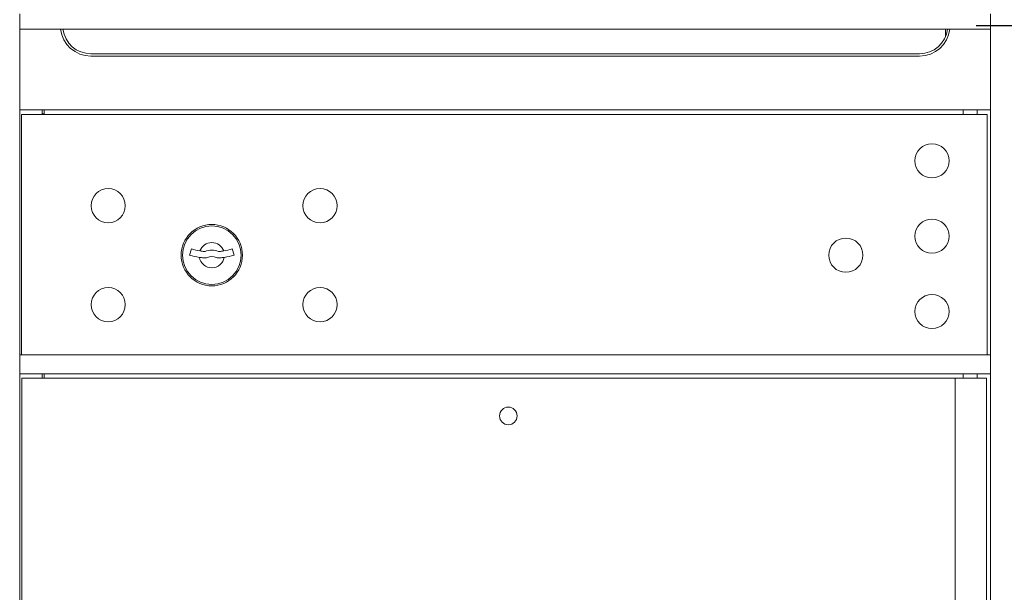
# Model space of a CAD drawing. Units: inches. Extents: x -106 to 32, y -94 to 14.
# Drawn here: x -71 to -58, y -25 to -17 of the extents above; entities that cross this region are included whole.
import ezdxf

# ---------------------------------------------------------------- set-up
doc = ezdxf.new("R2010")
doc.units = ezdxf.units.IN
doc.header["$MEASUREMENT"] = 0
doc.layers.add('Dim', color=1, linetype='Continuous')
doc.dimstyles.new('TRUE SCALE$0', dxfattribs={"dimscale": 12, "dimtxt": 0.125, "dimasz": 0.1875, "dimexe": 0.09375, "dimexo": 0.0625, "dimgap": 0.09375, "dimtad": 0, "dimtih": 1, "dimtoh": 1, "dimdec": 3, "dimzin": 0, "dimdsep": 46, "dimlunit": 5, "dimtxsty": 'Standard', "dimcen": 0.09375, "dimadec": 0, "dimazin": 0, "dimtfac": 0.09375, "dimtdec": 3, "dimtofl": 0, "dimtmove": 0, "dimatfit": 3, "dimfxl": 1, "dimfrac": 2, "dimtolj": 1, "dimtzin": 0, "dimarcsym": 0})

# ---------------------------------------------------------------- blocks, each defined once
blk = doc.blocks.new('*D3')
at = {"layer": 'Defpoints', "color": 0}
for p in [(-59.255, -17.292), (-51.689, -17.292), (-65.959, -62.277)]:
    blk.add_point(p, dxfattribs=at)
at = {"layer": 'Dim', "color": 0, "lineweight": -2}
for p, q in [((-58.505, -17.292), (-50.564, -17.292)), ((-51.689, -19.542), (-51.689, -38.634)), ((-51.689, -60.027), (-51.689, -42.384)), ((-65.209, -62.277), (-50.564, -62.277))]:
    blk.add_line(p, q, dxfattribs=at)
at = {"layer": 'Dim', "color": 0}
for points in [[(-52.064, -19.542), (-51.314, -19.542), (-51.689, -17.292)], [(-52.064, -60.027), (-51.314, -60.027), (-51.689, -62.277)]]:
    blk.add_solid(points, dxfattribs=at)
at = {"layer": 'Dim', "color": 0, "insert": (-51.689, -39.759), "char_height": 1.5, "attachment_point": 2}
blk.add_mtext('\\A1;45"', dxfattribs=at)

msp = doc.modelspace()

# ---------------------------------------------------------------- linework, layer by layer
at = {"color": 7, "linetype": 'Continuous', "lineweight": 15}
for p, q in [((-71.1997, -17.1371), (-71.1997, -17.3407)), ((-58.3147, -17.1371), (-58.3147, -17.3407)), ((-65.2572, -17.3407), (-71.1997, -17.3407)), ((-71.1997, -17.3407), (-71.1997, -18.3921)), ((-64.2572, -17.3407), (-65.2572, -17.3407)), ((-58.3147, -17.3407), (-64.2572, -17.3407)), ((-58.9082, -17.3407), (-58.9082, -17.4355)), ((-58.3147, -17.3407), (-58.3147, -18.3921)), ((-70.2547, -17.6671), (-59.2547, -17.6671)), ((-59.2547, -17.6971), (-70.2547, -17.6971)), ((-71.1997, -18.3921), (-71.1997, -18.4113)), ((-71.1997, -21.6921), (-71.1997, -18.4113)), ((-58.3147, -18.4121), (-71.1997, -18.4121)), ((-70.8997, -18.4721), (-70.8997, -18.4121)), ((-70.8747, -18.4121), (-70.8747, -18.4721)), ((-58.6772, -18.4121), (-58.6772, -18.4721)), ((-58.4902, -18.4721), (-58.4902, -18.4121)), ((-58.3147, -18.3921), (-58.3147, -18.4114)), ((-58.3147, -18.4114), (-58.3147, -21.6921)), ((-71.1737, -18.4721), (-71.1737, -21.6621)), ((-71.1737, -18.4721), (-58.8897, -18.4721)), ((-70.8747, -18.4621), (-70.8997, -18.4621)), ((-58.8897, -18.4721), (-58.7832, -18.4721)), ((-58.7832, -18.4721), (-58.3585, -18.4721)), ((-58.3585, -18.4721), (-58.3557, -18.4721)), ((-58.3557, -21.6621), (-58.3557, -18.4721)), ((-68.9195, -20.2559), (-68.9445, -20.3371)), ((-68.3545, -20.3371), (-68.3796, -20.2559)), ((-71.1997, -21.6621), (-58.3147, -21.6621)), ((-71.1997, -21.8821), (-71.1997, -21.6921)), ((-58.3147, -21.8821), (-58.3147, -21.6921)), ((-71.1997, -21.9078), (-71.1997, -21.8821)), ((-71.1997, -32.1621), (-71.1997, -21.9078)), ((-71.1997, -21.9121), (-58.3147, -21.9121)), ((-71.1997, -21.9121), (-58.3147, -21.9121)), ((-70.8997, -21.9721), (-70.8997, -21.9121)), ((-70.8747, -21.9121), (-70.8747, -21.9721)), ((-58.6772, -21.9121), (-58.6772, -21.9721)), ((-58.4902, -21.9721), (-58.4902, -21.9121)), ((-58.3147, -21.9081), (-58.3147, -21.8821)), ((-58.3147, -21.9081), (-58.3147, -32.1621)), ((-71.1727, -21.9721), (-71.1727, -32.1621)), ((-71.1727, -21.9721), (-58.8896, -21.9721)), ((-58.8896, -21.9721), (-58.7833, -21.9721)), ((-58.7833, -21.9721), (-58.7833, -32.1621)), ((-58.7833, -21.9721), (-58.3647, -21.9721)), ((-58.3647, -32.1621), (-58.3647, -21.9721))]:
    msp.add_line(p, q, dxfattribs=at)
for centre, radius in [((-59.0905, -19.0871), 0.227), ((-70.0245, -19.6831), 0.227), ((-67.2125, -19.6831), 0.227), ((-59.0905, -20.0871), 0.227), ((-68.6495, -20.3391), 0.407), ((-68.6495, -20.3391), 0.3875), ((-60.2335, -20.3391), 0.227), ((-70.0245, -20.9951), 0.227), ((-67.2125, -20.9951), 0.227), ((-59.0905, -21.0871), 0.227), ((-64.7137, -22.4721), 0.117)]:
    msp.add_circle(centre, radius, dxfattribs=at)
for centre, radius, start, end in [((-70.2547, -17.2921), 0.405, 186.89981, 270), ((-70.2547, -17.2921), 0.375, 187.45482, 270), ((-59.2547, -17.2921), 0.405, 270, 353.10019), ((-59.2547, -17.2921), 0.375, 270, 352.54518), ((-68.6495, -19.3816), 0.915, 252.84246, 260.06996), ((-68.6495, -20.3391), 0.1675, 19.60706, 160.39294), ((-68.6495, -19.3816), 0.915, 279.93004, 287.15754), ((-68.6495, -19.3816), 1, 252.84246, 260.50237), ((-68.6495, -20.3391), 0.1675, 189.89802, 350.10198), ((-68.6495, -19.3816), 1, 260.50237, 263.70937), ((-68.6495, -19.3816), 0.915, 260.06996, 263.70937), ((-68.7476, -20.2712), 0.105, 263.70937, 292.61737), ((-68.7476, -20.2712), 0.02, 263.70937, 292.61737), ((-68.6495, -20.5066), 0.235, 67.38263, 112.61737), ((-68.6495, -20.5066), 0.15, 67.38263, 112.61737), ((-68.5515, -20.2712), 0.105, 247.38263, 276.29063), ((-68.5515, -20.2712), 0.02, 247.38263, 276.29063), ((-68.6495, -19.3816), 0.915, 276.29063, 279.93004), ((-68.6495, -19.3816), 1, 276.29063, 279.49763), ((-68.6495, -19.3816), 1, 279.49763, 287.15754)]:
    msp.add_arc(centre, radius, start, end, dxfattribs=at)

# ---------------------------------------------------------------- dimensions: what is measured, and where the dimension line sits
at = {"layer": 'Dim'}
dim = msp.add_linear_dim(base=(-51.6891, -17.2921), p1=(-65.9587, -62.2771), p2=(-59.2547, -17.2921), angle=90, dimstyle='TRUE SCALE$0', override={"dimpost": '"'}, dxfattribs=at)
dim.commit()
dim.dimension.update_dxf_attribs({"geometry": '*D3', "text_midpoint": (-51.6891, -40.5086), "dimtype": 160})

doc.saveas('drawing.dxf')
